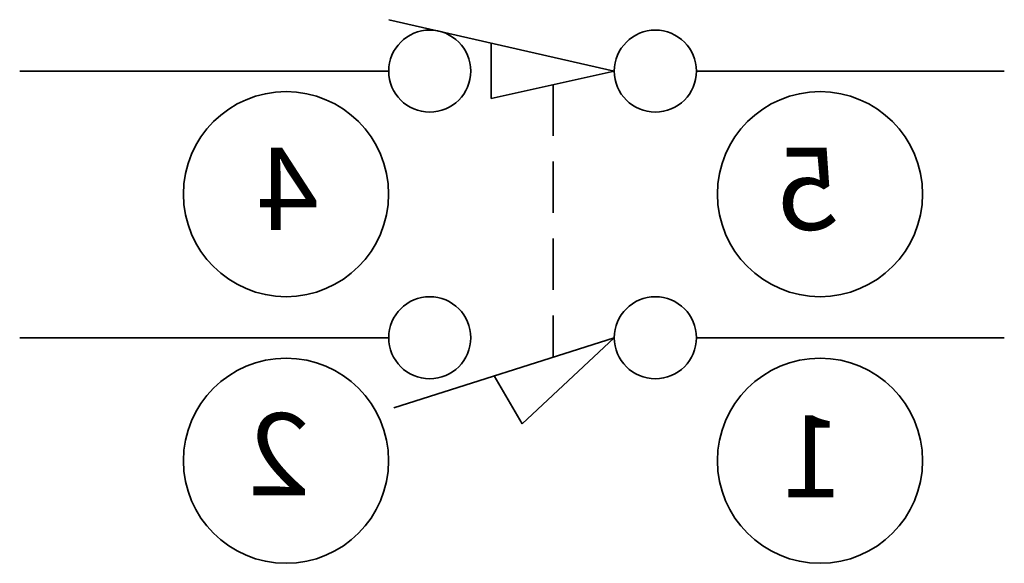
# Model space of a CAD drawing. Units: millimetres. Extents: x -12.5 to -0.5, y 6 to 12.6.
import ezdxf

# ---------------------------------------------------------------- set-up
doc = ezdxf.new("R2010")
doc.units = ezdxf.units.MM
doc.header["$LTSCALE"] = 5
doc.header["$MEASUREMENT"] = 0
doc.linetypes.add('HIDDEN', pattern=[0.375, 0.25, -0.125])
doc.styles.get("Standard").update_dxf_attribs({"font": 'Yu Gothic UI.ttf'})

msp = doc.modelspace()

# ---------------------------------------------------------------- linework, layer by layer
at = {"lineweight": 35, "extrusion": (0, 0, -1)}
for p, q in [((-5.253, 12), (-8.003, 12.627)), ((-6.753, 11.667), (-6.753, 12.342)), ((-8.003, 12), (-12.5, 12)), ((-5.253, 12), (-6.753, 11.667)), ((-4.253, 12), (-0.5, 12)), ((-8.003, 8.75), (-12.5, 8.75)), ((-5.253, 8.75), (-7.941, 7.896)), ((-5.253, 8.75), (-6.377, 7.702)), ((-4.253, 8.75), (-0.5, 8.75)), ((-6.377, 7.702), (-6.719, 8.284))]:
    msp.add_line(p, q, dxfattribs=at)
at = {"linetype": 'HIDDEN', "lineweight": 35, "ltscale": 0.5}
msp.add_line((-6, 11.834), (-6, 8.513), dxfattribs=at)
at = {"lineweight": 35, "extrusion": (0, 0, -1)}
for centre, radius in [((7.503, 12), 0.5), ((4.753, 12), 0.5), ((9.254, 10.5), 1.25), ((2.746, 10.5), 1.25), ((7.503, 8.75), 0.5), ((4.753, 8.75), 0.5), ((9.254, 7.25), 1.25), ((2.746, 7.25), 1.25)]:
    msp.add_circle(centre, radius, dxfattribs=at)

# ---------------------------------------------------------------- texts
at = {"extrusion": (0, 0, -1), "char_height": 1, "attachment_point": 1, "text_direction": (-1, 0, 0)}
for s, insert in [('4', (-8.857, 11.065)), ('5', (-2.516, 11.065)), ('2', (-8.963, 7.83)), ('1', (-2.463, 7.804))]:
    msp.add_mtext_dynamic_manual_height_columns(s, width=8.35636, gutter_width=12.5, heights=[0], dxfattribs=dict(at, insert=insert))

doc.saveas('drawing.dxf')
